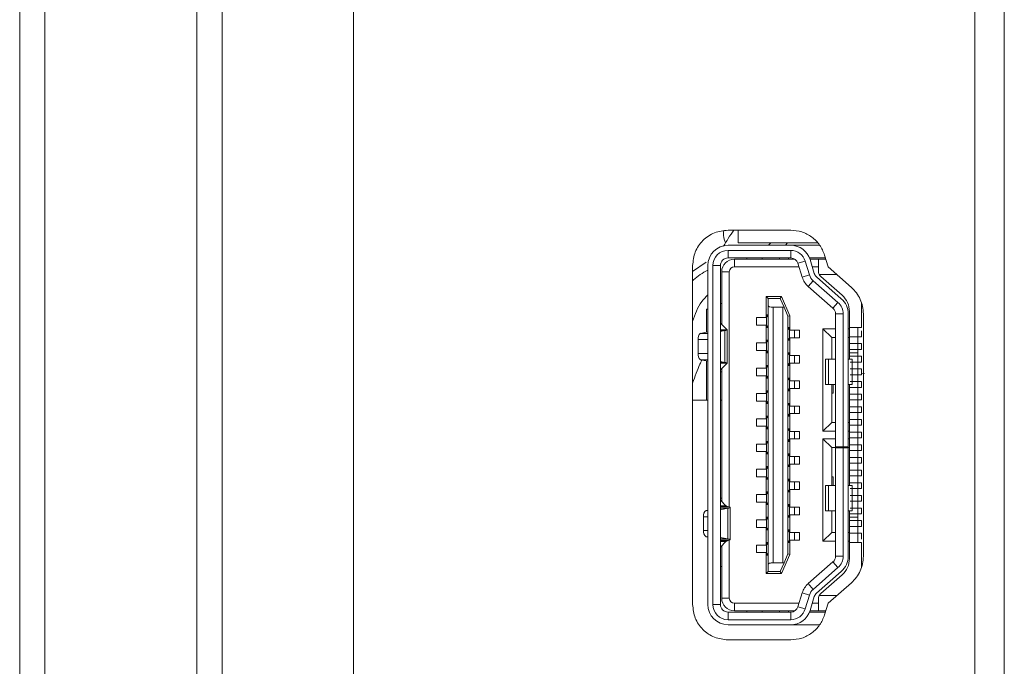
# Model space of a CAD drawing. Units: millimetres. Extents: x 2 to 592, y 2 to 419.
# Drawn here: x 307 to 310, y 144 to 146 of the extents above; entities that cross this region are included whole.
import ezdxf

# ---------------------------------------------------------------- set-up
doc = ezdxf.new("R2010")
doc.units = ezdxf.units.MM

msp = doc.modelspace()

# ---------------------------------------------------------------- linework, layer by layer
at = {"color": 7, "linetype": 'Continuous', "lineweight": 15}
for p, q in [((310.2781, 223.1195), (310.2781, 115.6881)), ((310.3952, 223.1195), (310.3952, 115.6881)), ((307.8231, 149.0181), (307.8231, 140.7423)), ((306.5031, 139.5181), (306.5031, 148.9181)), ((306.6031, 139.5181), (306.6031, 148.9181)), ((307.2031, 148.5181), (307.2031, 139.9181)), ((307.3031, 139.9181), (307.3031, 148.5181)), ((309.3031, 145.2281), (309.5509, 145.2281)), ((309.3431, 145.2281), (309.3431, 145.1782)), ((309.6562, 145.1782), (309.3431, 145.1782)), ((309.5298, 145.1681), (309.5376, 145.1782)), ((309.3031, 145.1681), (309.5509, 145.1681)), ((309.5509, 145.1481), (309.3031, 145.1481)), ((309.3031, 145.1481), (309.3031, 145.1181)), ((309.6656, 145.1681), (309.5509, 145.1681)), ((309.5509, 145.1181), (309.5509, 145.1481)), ((309.1631, 145.0648), (309.2166, 145.1009)), ((309.2166, 145.1009), (309.1631, 145.0648)), ((309.3031, 145.1181), (309.5509, 145.1181)), ((309.3281, 145.0831), (309.3281, 145.1131)), ((309.3281, 145.1131), (309.3781, 145.1131)), ((309.3781, 145.1131), (309.3781, 145.1181)), ((309.3781, 145.1131), (309.4381, 145.1131)), ((309.4381, 145.1131), (309.4381, 145.1181)), ((309.5675, 145.1131), (309.4381, 145.1131)), ((309.5066, 145.1181), (309.5066, 145.1131)), ((309.6083, 145.1057), (309.5796, 145.0969)), ((309.6251, 145.051), (309.6083, 145.1057)), ((309.6882, 145.1181), (309.6251, 145.1181)), ((309.6601, 145.1131), (309.6269, 145.1131)), ((309.6442, 145.0569), (309.6274, 145.1116)), ((309.6897, 145.1131), (309.6601, 145.1131)), ((309.6601, 145.067), (309.6601, 145.1131)), ((309.6847, 145.1292), (309.6991, 145.0826)), ((309.1631, 143.7481), (309.1631, 145.0881)), ((309.2231, 143.7481), (309.2231, 145.0881)), ((309.2431, 145.0881), (309.2431, 143.7481)), ((309.2431, 145.0881), (309.2731, 145.0881)), ((309.2731, 143.7481), (309.2731, 145.0881)), ((309.2781, 144.9381), (309.2781, 145.0631)), ((309.2781, 145.0631), (309.3081, 145.0631)), ((309.3081, 145.0631), (309.3081, 144.1332)), ((309.5839, 145.0831), (309.3281, 145.0831)), ((309.5964, 145.0422), (309.5796, 145.0969)), ((309.6601, 145.0831), (309.6362, 145.0831)), ((309.6991, 145.0826), (309.791, 145.0018)), ((309.5964, 145.0422), (309.6251, 145.051)), ((309.62, 145.0057), (309.6399, 145.0282)), ((309.7377, 144.9421), (309.6399, 145.0282)), ((309.7509, 144.9571), (309.6531, 145.0432)), ((309.6635, 145.0531), (309.7327, 145.0531)), ((309.7542, 144.9705), (309.6703, 145.0444)), ((309.7179, 144.9195), (309.62, 145.0057)), ((309.4616, 144.9581), (309.4536, 144.9661)), ((309.5149, 144.9661), (309.4536, 144.9661)), ((309.4536, 144.9661), (309.4536, 144.8931)), ((309.4616, 144.9301), (309.4616, 144.9581)), ((309.5096, 144.9581), (309.4616, 144.9581)), ((309.5149, 144.9661), (309.5096, 144.9581)), ((309.5096, 144.9581), (309.5245, 144.9233)), ((309.5476, 144.8897), (309.5149, 144.9661)), ((309.2231, 144.9156), (309.2181, 144.9156)), ((309.2181, 144.8252), (309.2181, 144.9156)), ((309.2781, 144.9381), (309.2731, 144.9381)), ((309.2781, 144.8558), (309.2781, 144.9381)), ((309.4616, 143.9061), (309.4616, 144.9301)), ((309.4816, 144.9231), (309.5196, 144.9231)), ((309.4816, 143.9131), (309.4816, 144.9231)), ((309.5196, 144.9231), (309.5196, 143.9131)), ((309.5396, 144.8881), (309.5245, 144.9233)), ((309.7179, 144.9195), (309.7377, 144.9421)), ((309.7831, 144.8431), (309.7831, 144.9067)), ((309.8301, 144.8431), (309.8301, 144.9413)), ((309.4156, 144.8826), (309.4156, 144.8526)), ((309.4536, 144.8826), (309.4156, 144.8826)), ((309.4616, 144.8931), (309.4536, 144.8931)), ((309.4536, 144.8826), (309.4536, 144.8931)), ((309.4556, 144.8906), (309.4556, 144.8931)), ((309.4556, 144.8906), (309.4556, 144.8456)), ((309.4616, 144.8846), (309.4556, 144.8906)), ((309.4616, 144.8906), (309.4556, 144.8906)), ((309.5476, 144.8897), (309.5396, 144.8881)), ((309.5396, 143.9481), (309.5396, 144.8881)), ((309.5476, 144.8431), (309.5476, 144.8897)), ((309.7281, 144.897), (309.7281, 144.3711)), ((309.7581, 144.897), (309.7281, 144.897)), ((309.7581, 144.3711), (309.7581, 144.897)), ((309.7781, 144.897), (309.7781, 144.3711)), ((309.8306, 144.8566), (309.8306, 144.8796)), ((309.8381, 144.897), (309.8381, 143.9386)), ((309.2733, 144.8608), (309.2731, 144.8613)), ((309.2731, 144.8608), (309.2733, 144.8608)), ((309.2991, 144.834), (309.2731, 144.834)), ((309.2901, 144.8309), (309.2731, 144.8272)), ((309.2731, 144.8309), (309.2901, 144.8309)), ((309.2733, 144.8608), (309.2991, 144.834)), ((309.2901, 144.8309), (309.2901, 144.7053)), ((309.2995, 144.7022), (309.2995, 144.834)), ((309.4536, 144.8526), (309.4156, 144.8526)), ((309.4536, 144.8526), (309.4536, 144.8431)), ((309.4536, 144.8431), (309.4536, 144.7931)), ((309.4616, 144.8431), (309.4536, 144.8431)), ((309.4616, 144.8516), (309.4556, 144.8456)), ((309.4556, 144.8456), (309.4616, 144.8456)), ((309.4556, 144.8456), (309.4556, 144.8431)), ((309.5476, 144.8431), (309.5396, 144.8431)), ((309.5456, 144.8406), (309.5396, 144.8346)), ((309.5396, 144.8406), (309.5456, 144.8406)), ((309.5456, 144.8431), (309.5456, 144.8406)), ((309.5456, 144.8406), (309.5456, 144.7956)), ((309.5476, 144.8326), (309.5476, 144.8431)), ((309.5856, 144.8326), (309.5476, 144.8326)), ((309.5856, 144.8026), (309.5856, 144.8326)), ((309.7281, 144.8382), (309.6781, 144.8382)), ((309.6781, 144.8382), (309.7131, 144.8032)), ((309.6781, 144.8382), (309.6781, 144.4332)), ((309.7781, 144.8382), (309.7831, 144.8382)), ((309.8301, 144.8431), (309.7831, 144.8431)), ((309.7831, 144.7431), (309.7831, 144.8431)), ((309.8161, 144.8431), (309.8161, 144.7431)), ((309.8306, 144.8066), (309.8306, 144.8296)), ((309.185, 144.7409), (309.185, 144.7952)), ((309.1947, 144.8201), (309.2231, 144.8262)), ((309.4616, 144.7931), (309.4536, 144.7931)), ((309.4536, 144.7826), (309.4536, 144.7931)), ((309.4556, 144.7906), (309.4556, 144.7931)), ((309.4616, 144.7846), (309.4556, 144.7906)), ((309.4616, 144.7906), (309.4556, 144.7906)), ((309.4556, 144.7906), (309.4556, 144.7456)), ((309.5456, 144.7956), (309.5396, 144.8016)), ((309.5396, 144.7956), (309.5456, 144.7956)), ((309.5476, 144.7931), (309.5396, 144.7931)), ((309.5456, 144.7931), (309.5456, 144.7956)), ((309.5476, 144.7931), (309.5476, 144.8026)), ((309.5856, 144.8026), (309.5476, 144.8026)), ((309.5476, 144.7431), (309.5476, 144.7931)), ((309.7281, 144.8032), (309.7131, 144.8032)), ((309.7131, 144.8032), (309.7131, 144.7181)), ((309.7831, 144.8032), (309.7781, 144.8032)), ((309.4156, 144.7826), (309.4156, 144.7526)), ((309.4536, 144.7826), (309.4156, 144.7826)), ((309.4536, 144.7526), (309.4156, 144.7526)), ((309.4536, 144.7526), (309.4536, 144.7431)), ((309.4616, 144.7516), (309.4556, 144.7456)), ((309.8306, 144.7566), (309.8306, 144.7796)), ((309.2231, 144.7099), (309.1947, 144.716)), ((309.2181, 144.5556), (309.2181, 144.711)), ((309.4536, 144.7431), (309.4536, 144.6931)), ((309.4616, 144.7431), (309.4536, 144.7431)), ((309.4556, 144.7456), (309.4616, 144.7456)), ((309.4556, 144.7456), (309.4556, 144.7431)), ((309.5476, 144.7431), (309.5396, 144.7431)), ((309.5456, 144.7406), (309.5396, 144.7346)), ((309.5396, 144.7406), (309.5456, 144.7406)), ((309.5456, 144.7431), (309.5456, 144.7406)), ((309.5456, 144.7406), (309.5456, 144.6956)), ((309.5476, 144.7326), (309.5476, 144.7431)), ((309.5856, 144.7326), (309.5476, 144.7326)), ((309.5856, 144.7026), (309.5856, 144.7326)), ((309.6881, 144.7181), (309.6881, 144.6181)), ((309.7007, 144.7181), (309.6881, 144.7181)), ((309.7007, 144.7181), (309.7007, 144.6181)), ((309.7281, 144.7181), (309.7007, 144.7181)), ((309.7934, 144.7181), (309.7781, 144.7181)), ((309.7831, 144.7431), (309.8161, 144.7431)), ((309.7831, 144.7181), (309.7831, 144.7431)), ((309.7934, 144.7181), (309.7934, 144.6181)), ((309.8161, 144.7431), (309.8161, 144.0931)), ((309.8306, 144.7066), (309.8306, 144.7296)), ((309.2901, 144.7053), (309.2731, 144.7089)), ((309.2901, 144.7053), (309.2731, 144.7053)), ((309.2991, 144.7022), (309.2731, 144.7022)), ((309.2733, 144.6753), (309.2731, 144.6753)), ((309.2731, 144.6748), (309.2733, 144.6753)), ((309.2733, 144.6753), (309.2991, 144.7022)), ((309.2781, 144.1558), (309.2781, 144.6803)), ((309.4156, 144.6826), (309.4156, 144.6526)), ((309.4536, 144.6826), (309.4156, 144.6826)), ((309.4616, 144.6931), (309.4536, 144.6931)), ((309.4536, 144.6826), (309.4536, 144.6931)), ((309.4556, 144.6906), (309.4556, 144.6931)), ((309.4556, 144.6906), (309.4556, 144.6456)), ((309.4616, 144.6846), (309.4556, 144.6906)), ((309.4616, 144.6906), (309.4556, 144.6906)), ((309.5456, 144.6956), (309.5396, 144.7016)), ((309.5396, 144.6956), (309.5456, 144.6956)), ((309.5476, 144.6931), (309.5396, 144.6931)), ((309.5456, 144.6931), (309.5456, 144.6956)), ((309.5856, 144.7026), (309.5476, 144.7026)), ((309.5476, 144.6931), (309.5476, 144.7026)), ((309.5476, 144.6431), (309.5476, 144.6931)), ((309.8306, 144.6566), (309.8306, 144.6796)), ((309.2781, 144.6681), (309.2731, 144.6681)), ((309.4536, 144.6526), (309.4156, 144.6526)), ((309.4536, 144.6526), (309.4536, 144.6431)), ((309.4536, 144.6431), (309.4536, 144.5931)), ((309.4616, 144.6431), (309.4536, 144.6431)), ((309.4616, 144.6516), (309.4556, 144.6456)), ((309.4556, 144.6456), (309.4616, 144.6456)), ((309.4556, 144.6456), (309.4556, 144.6431)), ((309.5476, 144.6431), (309.5396, 144.6431)), ((309.5456, 144.6406), (309.5396, 144.6346)), ((309.5396, 144.6406), (309.5456, 144.6406)), ((309.5456, 144.6431), (309.5456, 144.6406)), ((309.5456, 144.6406), (309.5456, 144.5956)), ((309.5476, 144.6326), (309.5476, 144.6431)), ((309.5856, 144.6326), (309.5476, 144.6326)), ((309.5856, 144.6026), (309.5856, 144.6326)), ((309.8431, 144.6617), (309.8306, 144.6605)), ((309.5456, 144.5956), (309.5396, 144.6016)), ((309.5396, 144.5956), (309.5456, 144.5956)), ((309.5456, 144.5931), (309.5456, 144.5956)), ((309.5856, 144.6026), (309.5476, 144.6026)), ((309.5476, 144.5931), (309.5476, 144.6026)), ((309.7007, 144.6181), (309.6881, 144.6181)), ((309.7281, 144.6181), (309.7007, 144.6181)), ((309.7131, 144.6181), (309.7131, 144.5831)), ((309.7181, 144.5831), (309.7181, 144.6181)), ((309.7934, 144.6181), (309.7781, 144.6181)), ((309.7831, 144.2181), (309.7831, 144.6181)), ((309.8306, 144.6066), (309.8306, 144.6296)), ((309.2231, 144.5556), (309.1631, 144.5556)), ((309.2781, 144.5556), (309.2731, 144.5556)), ((309.4156, 144.5826), (309.4156, 144.5526)), ((309.4536, 144.5826), (309.4156, 144.5826)), ((309.4616, 144.5931), (309.4536, 144.5931)), ((309.4536, 144.5826), (309.4536, 144.5931)), ((309.4556, 144.5906), (309.4556, 144.5931)), ((309.4556, 144.5906), (309.4556, 144.5456)), ((309.4616, 144.5846), (309.4556, 144.5906)), ((309.4616, 144.5906), (309.4556, 144.5906)), ((309.5476, 144.5931), (309.5396, 144.5931)), ((309.5476, 144.5431), (309.5476, 144.5931)), ((309.7131, 144.5831), (309.7131, 144.4682)), ((309.7181, 144.5831), (309.7131, 144.5831)), ((309.8306, 144.5566), (309.8306, 144.5796)), ((309.4536, 144.5526), (309.4156, 144.5526)), ((309.4536, 144.5526), (309.4536, 144.5431)), ((309.4536, 144.5431), (309.4536, 144.4931)), ((309.4616, 144.5431), (309.4536, 144.5431)), ((309.4616, 144.5516), (309.4556, 144.5456)), ((309.4556, 144.5456), (309.4616, 144.5456)), ((309.4556, 144.5456), (309.4556, 144.5431)), ((309.5476, 144.5431), (309.5396, 144.5431)), ((309.5456, 144.5406), (309.5396, 144.5346)), ((309.5396, 144.5406), (309.5456, 144.5406)), ((309.5456, 144.5431), (309.5456, 144.5406)), ((309.5456, 144.5406), (309.5456, 144.4956)), ((309.5476, 144.5326), (309.5476, 144.5431)), ((309.5856, 144.5326), (309.5476, 144.5326)), ((309.5856, 144.5026), (309.5856, 144.5326)), ((309.8306, 144.5066), (309.8306, 144.5296)), ((309.4156, 144.4826), (309.4156, 144.4526)), ((309.4536, 144.4826), (309.4156, 144.4826)), ((309.4616, 144.4931), (309.4536, 144.4931)), ((309.4536, 144.4826), (309.4536, 144.4931)), ((309.4556, 144.4906), (309.4556, 144.4931)), ((309.4556, 144.4906), (309.4556, 144.4456)), ((309.4616, 144.4846), (309.4556, 144.4906)), ((309.4616, 144.4906), (309.4556, 144.4906)), ((309.5456, 144.4956), (309.5396, 144.5016)), ((309.5396, 144.4956), (309.5456, 144.4956)), ((309.5476, 144.4931), (309.5396, 144.4931)), ((309.5456, 144.4931), (309.5456, 144.4956)), ((309.5856, 144.5026), (309.5476, 144.5026)), ((309.5476, 144.4931), (309.5476, 144.5026)), ((309.5476, 144.4431), (309.5476, 144.4931)), ((309.8306, 144.4566), (309.8306, 144.4796)), ((309.4536, 144.4526), (309.4156, 144.4526)), ((309.4536, 144.4526), (309.4536, 144.4431)), ((309.4536, 144.4431), (309.4536, 144.3931)), ((309.4616, 144.4431), (309.4536, 144.4431)), ((309.4616, 144.4516), (309.4556, 144.4456)), ((309.4556, 144.4456), (309.4616, 144.4456)), ((309.4556, 144.4456), (309.4556, 144.4431)), ((309.5476, 144.4431), (309.5396, 144.4431)), ((309.5396, 144.4406), (309.5456, 144.4406)), ((309.5456, 144.4406), (309.5396, 144.4346)), ((309.5456, 144.4431), (309.5456, 144.4406)), ((309.5456, 144.4406), (309.5456, 144.3956)), ((309.5476, 144.4326), (309.5476, 144.4431)), ((309.7131, 144.4682), (309.6781, 144.4332)), ((309.7131, 144.4682), (309.7281, 144.4682)), ((309.7781, 144.4682), (309.7831, 144.4682)), ((309.5456, 144.3956), (309.5396, 144.4016)), ((309.5856, 144.4326), (309.5476, 144.4326)), ((309.5476, 144.3931), (309.5476, 144.4026)), ((309.5856, 144.4026), (309.5476, 144.4026)), ((309.5856, 144.4026), (309.5856, 144.4326)), ((309.6781, 144.4332), (309.7281, 144.4332)), ((309.6781, 144.4032), (309.7131, 144.3682)), ((309.7281, 144.4032), (309.6781, 144.4032)), ((309.6781, 144.4032), (309.6781, 143.9982)), ((309.7781, 144.4332), (309.7831, 144.4332)), ((309.7831, 144.4032), (309.7781, 144.4032)), ((309.8306, 144.4066), (309.8306, 144.4296)), ((309.4156, 144.3826), (309.4156, 144.3526)), ((309.4536, 144.3826), (309.4156, 144.3826)), ((309.4616, 144.3931), (309.4536, 144.3931)), ((309.4536, 144.3826), (309.4536, 144.3931)), ((309.4556, 144.3906), (309.4556, 144.3931)), ((309.4616, 144.3846), (309.4556, 144.3906)), ((309.4616, 144.3906), (309.4556, 144.3906)), ((309.4556, 144.3906), (309.4556, 144.3456)), ((309.5396, 144.3956), (309.5456, 144.3956)), ((309.5476, 144.3931), (309.5396, 144.3931)), ((309.5456, 144.3931), (309.5456, 144.3956)), ((309.5476, 144.3431), (309.5476, 144.3931)), ((309.7131, 144.3682), (309.7281, 144.3682)), ((309.7131, 144.3682), (309.7131, 144.2531)), ((309.7581, 144.3711), (309.7281, 144.3711)), ((309.7281, 144.3681), (309.7281, 144.3711)), ((309.7281, 144.3681), (309.7281, 143.9391)), ((309.7581, 144.3681), (309.7281, 144.3681)), ((309.7781, 144.3711), (309.7581, 144.3711)), ((309.7581, 143.9391), (309.7581, 144.3681)), ((309.7781, 144.3681), (309.7581, 144.3681)), ((309.7781, 144.3681), (309.7781, 144.3711)), ((309.7781, 144.3682), (309.7831, 144.3682)), ((309.7781, 144.3681), (309.7781, 143.9391)), ((309.8306, 144.3566), (309.8306, 144.3796)), ((309.4536, 144.3526), (309.4156, 144.3526)), ((309.4536, 144.3526), (309.4536, 144.3431)), ((309.4536, 144.3431), (309.4536, 144.2931)), ((309.4616, 144.3431), (309.4536, 144.3431)), ((309.4616, 144.3516), (309.4556, 144.3456)), ((309.4556, 144.3456), (309.4616, 144.3456)), ((309.4556, 144.3456), (309.4556, 144.3431)), ((309.5476, 144.3431), (309.5396, 144.3431)), ((309.5456, 144.3406), (309.5396, 144.3346)), ((309.5396, 144.3406), (309.5456, 144.3406)), ((309.5456, 144.3431), (309.5456, 144.3406)), ((309.5456, 144.3406), (309.5456, 144.2956)), ((309.5476, 144.3326), (309.5476, 144.3431)), ((309.5856, 144.3326), (309.5476, 144.3326)), ((309.5856, 144.3026), (309.5856, 144.3326)), ((309.8306, 144.3066), (309.8306, 144.3296)), ((309.4156, 144.2826), (309.4156, 144.2526)), ((309.4536, 144.2826), (309.4156, 144.2826)), ((309.4616, 144.2931), (309.4536, 144.2931)), ((309.4536, 144.2826), (309.4536, 144.2931)), ((309.4556, 144.2906), (309.4556, 144.2931)), ((309.4616, 144.2846), (309.4556, 144.2906)), ((309.4616, 144.2906), (309.4556, 144.2906)), ((309.4556, 144.2906), (309.4556, 144.2456)), ((309.5456, 144.2956), (309.5396, 144.3016)), ((309.5396, 144.2956), (309.5456, 144.2956)), ((309.5476, 144.2931), (309.5396, 144.2931)), ((309.5456, 144.2931), (309.5456, 144.2956)), ((309.5476, 144.2931), (309.5476, 144.3026)), ((309.5856, 144.3026), (309.5476, 144.3026)), ((309.5476, 144.2431), (309.5476, 144.2931)), ((309.4536, 144.2526), (309.4156, 144.2526)), ((309.4536, 144.2526), (309.4536, 144.2431)), ((309.4616, 144.2516), (309.4556, 144.2456)), ((309.4556, 144.2456), (309.4616, 144.2456)), ((309.4556, 144.2456), (309.4556, 144.2431)), ((309.7131, 144.2531), (309.7131, 144.2181)), ((309.7181, 144.2531), (309.7131, 144.2531)), ((309.7181, 144.2181), (309.7181, 144.2531)), ((309.8306, 144.2566), (309.8306, 144.2796)), ((309.4536, 144.2431), (309.4536, 144.1931)), ((309.4616, 144.2431), (309.4536, 144.2431)), ((309.5476, 144.2431), (309.5396, 144.2431)), ((309.5456, 144.2406), (309.5396, 144.2346)), ((309.5396, 144.2406), (309.5456, 144.2406)), ((309.5456, 144.2431), (309.5456, 144.2406)), ((309.5456, 144.2406), (309.5456, 144.1956)), ((309.5476, 144.2326), (309.5476, 144.2431)), ((309.5856, 144.2326), (309.5476, 144.2326)), ((309.5856, 144.2026), (309.5856, 144.2326)), ((309.6881, 144.2181), (309.6881, 144.1181)), ((309.7007, 144.2181), (309.6881, 144.2181)), ((309.7007, 144.1181), (309.7007, 144.2181)), ((309.7281, 144.2181), (309.7007, 144.2181)), ((309.7934, 144.2181), (309.7781, 144.2181)), ((309.7934, 144.2181), (309.7934, 144.1181)), ((309.8306, 144.2066), (309.8306, 144.2296)), ((309.2781, 144.1681), (309.2731, 144.1681)), ((309.4156, 144.1826), (309.4156, 144.1526)), ((309.4536, 144.1826), (309.4156, 144.1826)), ((309.4616, 144.1931), (309.4536, 144.1931)), ((309.4536, 144.1826), (309.4536, 144.1931)), ((309.4556, 144.1906), (309.4556, 144.1931)), ((309.4616, 144.1846), (309.4556, 144.1906)), ((309.4616, 144.1906), (309.4556, 144.1906)), ((309.4556, 144.1906), (309.4556, 144.1456)), ((309.5456, 144.1956), (309.5396, 144.2016)), ((309.5396, 144.1956), (309.5456, 144.1956)), ((309.5476, 144.1931), (309.5396, 144.1931)), ((309.5456, 144.1931), (309.5456, 144.1956)), ((309.5856, 144.2026), (309.5476, 144.2026)), ((309.5476, 144.1931), (309.5476, 144.2026)), ((309.5476, 144.1431), (309.5476, 144.1931)), ((309.8306, 144.1566), (309.8306, 144.1796)), ((309.2733, 144.1608), (309.2731, 144.1613)), ((309.2731, 144.1608), (309.2733, 144.1608)), ((309.3062, 144.1337), (309.2731, 144.1337)), ((309.3028, 144.129), (309.2731, 144.1226)), ((309.2731, 144.129), (309.3028, 144.129)), ((309.2733, 144.1608), (309.2949, 144.1384)), ((309.3028, 144.129), (309.3028, 144.0072)), ((309.3034, 144.1344), (309.3062, 144.1337)), ((309.3122, 144.0045), (309.3122, 144.1316)), ((309.4536, 144.1526), (309.4156, 144.1526)), ((309.4536, 144.1526), (309.4536, 144.1431)), ((309.4536, 144.1431), (309.4536, 144.0931)), ((309.4616, 144.1431), (309.4536, 144.1431)), ((309.4616, 144.1516), (309.4556, 144.1456)), ((309.4556, 144.1456), (309.4616, 144.1456)), ((309.4556, 144.1456), (309.4556, 144.1431)), ((309.5476, 144.1431), (309.5396, 144.1431)), ((309.5456, 144.1406), (309.5396, 144.1346)), ((309.5396, 144.1406), (309.5456, 144.1406)), ((309.5456, 144.1431), (309.5456, 144.1406)), ((309.5456, 144.1406), (309.5456, 144.0956)), ((309.5476, 144.1326), (309.5476, 144.1431)), ((309.5856, 144.1326), (309.5476, 144.1326)), ((309.5856, 144.1026), (309.5856, 144.1326)), ((309.8306, 144.1066), (309.8306, 144.1296)), ((309.2065, 144.0409), (309.2065, 144.0952)), ((309.2161, 144.1201), (309.2231, 144.1216)), ((309.4616, 144.0931), (309.4536, 144.0931)), ((309.4536, 144.0826), (309.4536, 144.0931)), ((309.4556, 144.0906), (309.4556, 144.0931)), ((309.4556, 144.0906), (309.4556, 144.0456)), ((309.4616, 144.0846), (309.4556, 144.0906)), ((309.4616, 144.0906), (309.4556, 144.0906)), ((309.5456, 144.0956), (309.5396, 144.1016)), ((309.5396, 144.0956), (309.5456, 144.0956)), ((309.5476, 144.0931), (309.5396, 144.0931)), ((309.5456, 144.0931), (309.5456, 144.0956)), ((309.5856, 144.1026), (309.5476, 144.1026)), ((309.5476, 144.0931), (309.5476, 144.1026)), ((309.5476, 144.0431), (309.5476, 144.0931)), ((309.7007, 144.1181), (309.6881, 144.1181)), ((309.7281, 144.1181), (309.7007, 144.1181)), ((309.7131, 144.1181), (309.7131, 144.0332)), ((309.7934, 144.1181), (309.7781, 144.1181)), ((309.7831, 144.0931), (309.7831, 144.1181)), ((309.8161, 144.0931), (309.7831, 144.0931)), ((309.7831, 143.9931), (309.7831, 144.0931)), ((309.8161, 144.0931), (309.8161, 143.9931)), ((309.4156, 144.0826), (309.4156, 144.0526)), ((309.4536, 144.0826), (309.4156, 144.0826)), ((309.4536, 144.0526), (309.4156, 144.0526)), ((309.4536, 144.0526), (309.4536, 144.0431)), ((309.4616, 144.0516), (309.4556, 144.0456)), ((309.8306, 144.0566), (309.8306, 144.0796)), ((309.2231, 144.0145), (309.2161, 144.016)), ((309.3028, 144.0072), (309.2731, 144.0135)), ((309.4536, 144.0431), (309.4536, 143.9931)), ((309.4616, 144.0431), (309.4536, 144.0431)), ((309.4556, 144.0456), (309.4616, 144.0456)), ((309.4556, 144.0456), (309.4556, 144.0431)), ((309.5476, 144.0431), (309.5396, 144.0431)), ((309.5396, 144.0406), (309.5456, 144.0406)), ((309.5456, 144.0406), (309.5396, 144.0346)), ((309.5456, 144.0431), (309.5456, 144.0406)), ((309.5456, 144.0406), (309.5456, 143.9956)), ((309.5476, 144.0326), (309.5476, 144.0431)), ((309.5856, 144.0326), (309.5476, 144.0326)), ((309.5856, 144.0026), (309.5856, 144.0326)), ((309.7131, 144.0332), (309.6781, 143.9982)), ((309.7131, 144.0332), (309.7281, 144.0332)), ((309.7781, 144.0332), (309.7831, 144.0332)), ((309.8306, 144.0066), (309.8306, 144.0296)), ((309.3028, 144.0072), (309.2731, 144.0072)), ((309.3062, 144.0025), (309.2731, 144.0025)), ((309.2733, 143.9753), (309.2731, 143.9753)), ((309.2731, 143.9748), (309.2733, 143.9753)), ((309.2733, 143.9753), (309.2949, 143.9978)), ((309.2781, 143.8981), (309.2781, 143.9803)), ((309.3034, 144.0017), (309.3062, 144.0025)), ((309.3081, 144.0029), (309.3081, 143.7731)), ((309.4156, 143.9831), (309.4156, 143.9531)), ((309.4536, 143.9831), (309.4156, 143.9831)), ((309.4616, 143.9931), (309.4536, 143.9931)), ((309.4536, 143.9831), (309.4536, 143.9931)), ((309.4556, 143.9906), (309.4556, 143.9931)), ((309.4616, 143.9846), (309.4556, 143.9906)), ((309.4616, 143.9906), (309.4556, 143.9906)), ((309.4556, 143.9906), (309.4556, 143.9456)), ((309.5456, 143.9956), (309.5396, 144.0016)), ((309.5396, 143.9956), (309.5456, 143.9956)), ((309.5476, 143.9931), (309.5396, 143.9931)), ((309.5456, 143.9931), (309.5456, 143.9956)), ((309.5476, 143.9931), (309.5476, 144.0026)), ((309.5856, 144.0026), (309.5476, 144.0026)), ((309.5476, 143.9464), (309.5476, 143.9931)), ((309.6781, 143.9982), (309.7281, 143.9982)), ((309.7831, 143.9982), (309.7781, 143.9982)), ((309.7831, 143.9931), (309.8301, 143.9931)), ((309.7831, 143.9294), (309.7831, 143.9931)), ((309.8301, 143.8949), (309.8301, 143.9931)), ((309.8306, 143.9566), (309.8306, 143.9796)), ((309.4536, 143.9531), (309.4156, 143.9531)), ((309.4536, 143.9531), (309.4536, 143.9431)), ((309.4536, 143.9431), (309.4536, 143.8701)), ((309.4616, 143.9431), (309.4536, 143.9431)), ((309.4616, 143.9516), (309.4556, 143.9456)), ((309.4556, 143.9456), (309.4616, 143.9456)), ((309.4556, 143.9456), (309.4556, 143.9431)), ((309.5149, 143.8701), (309.5476, 143.9464)), ((309.5245, 143.9129), (309.5396, 143.9481)), ((309.5396, 143.9481), (309.5476, 143.9464)), ((309.7281, 143.9391), (309.7581, 143.9391)), ((309.2781, 143.8981), (309.2731, 143.8981)), ((309.2781, 143.7731), (309.2781, 143.8981)), ((309.4616, 143.8781), (309.4616, 143.9061)), ((309.5196, 143.9131), (309.4816, 143.9131)), ((309.5096, 143.8781), (309.5245, 143.9129)), ((309.7179, 143.9166), (309.62, 143.8305)), ((309.6399, 143.808), (309.7377, 143.8941)), ((309.7377, 143.8941), (309.7179, 143.9166)), ((309.4616, 143.8781), (309.4536, 143.8701)), ((309.4536, 143.8701), (309.5149, 143.8701)), ((309.4616, 143.8781), (309.5096, 143.8781)), ((309.5149, 143.8701), (309.5096, 143.8781)), ((309.7509, 143.8791), (309.6531, 143.793)), ((309.6703, 143.7917), (309.7542, 143.8656)), ((309.6399, 143.808), (309.62, 143.8305)), ((309.7906, 143.834), (309.6991, 143.7535)), ((309.5796, 143.7393), (309.5964, 143.794)), ((309.5964, 143.794), (309.6251, 143.7851)), ((309.6083, 143.7304), (309.6251, 143.7851)), ((309.6274, 143.7246), (309.6442, 143.7793)), ((309.7327, 143.7831), (309.6635, 143.7831)), ((309.2431, 143.7481), (309.2731, 143.7481)), ((309.3081, 143.7731), (309.2781, 143.7731)), ((309.3281, 143.7531), (309.5839, 143.7531)), ((309.3281, 143.7231), (309.3281, 143.7531)), ((309.5796, 143.7393), (309.6083, 143.7304)), ((309.6362, 143.7531), (309.6601, 143.7531)), ((309.6601, 143.7231), (309.6601, 143.7692)), ((309.6991, 143.7535), (309.6847, 143.7069)), ((309.3031, 143.6881), (309.3031, 143.7181)), ((309.3031, 143.7181), (309.5509, 143.7181)), ((309.3781, 143.7231), (309.3281, 143.7231)), ((309.4381, 143.7231), (309.3781, 143.7231)), ((309.3781, 143.7181), (309.3781, 143.7231)), ((309.5675, 143.7231), (309.4381, 143.7231)), ((309.4381, 143.7181), (309.4381, 143.7231)), ((309.5066, 143.7231), (309.5066, 143.7181)), ((309.5509, 143.6881), (309.5509, 143.7181)), ((309.6882, 143.7181), (309.6251, 143.7181)), ((309.6601, 143.7231), (309.6269, 143.7231)), ((309.6897, 143.7231), (309.6601, 143.7231)), ((309.3031, 143.6881), (309.5509, 143.6881)), ((309.5509, 143.6681), (309.3031, 143.6681)), ((309.6656, 143.6681), (309.5509, 143.6681)), ((309.5509, 143.6081), (309.3031, 143.6081))]:
    msp.add_line(p, q, dxfattribs=at)
at = {"color": 8, "linetype": 'Continuous', "lineweight": 15}
for p, q in [((309.4719, 145.1782), (309.4635, 145.1681)), ((309.5416, 145.1131), (309.5416, 145.1181)), ((309.5656, 144.8326), (309.5656, 144.8026)), ((309.185, 144.7952), (309.2231, 144.7952)), ((309.2231, 144.8201), (309.1947, 144.8201)), ((309.2231, 144.7409), (309.185, 144.7409)), ((309.2231, 144.716), (309.1947, 144.716)), ((309.5656, 144.7326), (309.5656, 144.7026)), ((309.5656, 144.6326), (309.5656, 144.6026)), ((309.5656, 144.5326), (309.5656, 144.5026)), ((309.5656, 144.4326), (309.5656, 144.4026)), ((309.5656, 144.3326), (309.5656, 144.3026)), ((309.5656, 144.2326), (309.5656, 144.2026)), ((309.2949, 144.1384), (309.2731, 144.1384)), ((309.2731, 144.1344), (309.3034, 144.1344)), ((309.5656, 144.1326), (309.5656, 144.1026)), ((309.2065, 144.0952), (309.2231, 144.0952)), ((309.2231, 144.1201), (309.2161, 144.1201)), ((309.2231, 144.0409), (309.2065, 144.0409)), ((309.2231, 144.016), (309.2161, 144.016)), ((309.5656, 144.0326), (309.5656, 144.0026)), ((309.3034, 144.0017), (309.2731, 144.0017)), ((309.2949, 143.9978), (309.2731, 143.9978)), ((309.5416, 143.7181), (309.5416, 143.7231))]:
    msp.add_line(p, q, dxfattribs=at)
at = {"color": 7, "linetype": 'Continuous', "lineweight": 15}
for centre, radius, start, end in [((309.3031, 145.0881), 0.08, 90, 180), ((309.3031, 145.0881), 0.06, 90, 180), ((309.5509, 145.0881), 0.08, 17.1, 90), ((309.5509, 145.0881), 0.06, 17.1, 90), ((309.3031, 145.0881), 0.03, 90, 180), ((309.3281, 145.0631), 0.05, 90, 180), ((309.5509, 145.0881), 0.03, 17.1, 90), ((309.3281, 145.0631), 0.02, 90, 180), ((309.6901, 145.067), 0.03, 180, 207.558), ((309.6729, 145.0657), 0.08, 197.1, 228.65), ((309.6729, 145.0657), 0.05, 197.1, 228.65), ((309.6729, 145.0657), 0.03, 197.1, 228.65), ((309.6901, 145.067), 0.03, 207.558, 228.65), ((309.6981, 144.897), 0.08, 360, 48.65), ((309.6981, 144.9067), 0.085, 0, 48.65), ((309.6981, 144.897), 0.03, 360, 48.65), ((309.6981, 144.897), 0.06, 0, 48.65), ((309.2104, 144.7998), 0.0258, 127.6779, 190.101), ((309.2104, 144.7364), 0.0258, 169.899, 232.3221), ((309.2319, 144.0998), 0.0258, 127.6779, 190.101), ((309.2319, 144.0364), 0.0258, 169.899, 232.3221), ((309.6981, 143.9391), 0.03, 311.35, 0), ((309.6981, 143.9391), 0.06, 311.35, 0), ((309.6981, 143.9391), 0.08, 311.35, 0), ((309.6981, 143.9294), 0.085, 311.35, 0), ((309.6729, 143.7704), 0.08, 131.35, 162.9), ((309.6729, 143.7704), 0.05, 131.35, 162.9), ((309.6729, 143.7704), 0.03, 131.35, 162.9), ((309.6901, 143.7692), 0.03, 152.442, 180), ((309.6901, 143.7692), 0.03, 131.35, 152.442), ((309.3031, 143.7481), 0.08, 180, 270), ((309.3031, 143.7481), 0.06, 180, 270), ((309.3031, 143.7481), 0.03, 180, 270), ((309.3281, 143.7731), 0.05, 180, 270), ((309.3281, 143.7731), 0.02, 180, 270), ((309.5509, 143.7481), 0.03, 270, 342.9), ((309.5509, 143.7481), 0.06, 270, 342.9), ((309.5509, 143.7481), 0.08, 270, 342.9)]:
    msp.add_arc(centre, radius, start, end, dxfattribs=at)
for centre, start_param, end_param in [((309.4816, 144.9301), 3.141593, 4.712389), ((309.5196, 144.9301), 4.712389, 4.960334), ((309.4816, 143.9061), 1.570796, 3.141593), ((309.5196, 143.9061), 1.322851, 1.570796)]:
    msp.add_ellipse(centre, major_axis=(0.02, 0), ratio=0.35, start_param=start_param, end_param=end_param, dxfattribs=at)
for points in [[(309.1631, 145.0881), (309.1652, 145.1064), (309.1694, 145.1431), (309.2018, 145.1894), (309.2481, 145.2218), (309.2847, 145.226), (309.3031, 145.2281)], [(309.5509, 145.2281), (309.5658, 145.2267), (309.5955, 145.224), (309.6354, 145.2024), (309.6677, 145.1706), (309.6791, 145.143), (309.6847, 145.1292)], [(309.791, 145.0018), (309.7979, 144.9948), (309.8119, 144.9808), (309.8266, 144.9548), (309.8363, 144.9266), (309.8375, 144.9069), (309.8381, 144.897)], [(309.7856, 144.8066), (309.7915, 144.8066), (309.8033, 144.8066), (309.8182, 144.8066), (309.8286, 144.8066), (309.8299, 144.8066), (309.8306, 144.8066)], [(309.8306, 144.7796), (309.8299, 144.7796), (309.8286, 144.7796), (309.8182, 144.7796), (309.8033, 144.7796), (309.7915, 144.7796), (309.7856, 144.7796)], [(309.8306, 144.7566), (309.8299, 144.7566), (309.8286, 144.7566), (309.8182, 144.7566), (309.8033, 144.7566), (309.7915, 144.7566), (309.7856, 144.7566)], [(309.8306, 144.7296), (309.8299, 144.7296), (309.8286, 144.7296), (309.8182, 144.7296), (309.8033, 144.7296), (309.7915, 144.7296), (309.7856, 144.7296)], [(309.7856, 144.7066), (309.7915, 144.7066), (309.8033, 144.7066), (309.8182, 144.7066), (309.8286, 144.7066), (309.8299, 144.7066), (309.8306, 144.7066)], [(309.8306, 144.6796), (309.8299, 144.6796), (309.8286, 144.6796), (309.8182, 144.6796), (309.8033, 144.6796), (309.7915, 144.6796), (309.7856, 144.6796)], [(309.8306, 144.6566), (309.8299, 144.6566), (309.8286, 144.6566), (309.8182, 144.6566), (309.8033, 144.6566), (309.7915, 144.6566), (309.7856, 144.6566)], [(309.8306, 144.6296), (309.8299, 144.6296), (309.8286, 144.6296), (309.8182, 144.6296), (309.8033, 144.6296), (309.7915, 144.6296), (309.7856, 144.6296)], [(309.7856, 144.6066), (309.7915, 144.6066), (309.8033, 144.6066), (309.8182, 144.6066), (309.8286, 144.6066), (309.8299, 144.6066), (309.8306, 144.6066)], [(309.8306, 144.5796), (309.8299, 144.5796), (309.8286, 144.5796), (309.8182, 144.5796), (309.8033, 144.5796), (309.7915, 144.5796), (309.7856, 144.5796)], [(309.8306, 144.5566), (309.8299, 144.5566), (309.8286, 144.5566), (309.8182, 144.5566), (309.8033, 144.5566), (309.7915, 144.5566), (309.7856, 144.5566)], [(309.8306, 144.5296), (309.8299, 144.5296), (309.8286, 144.5296), (309.8182, 144.5296), (309.8033, 144.5296), (309.7915, 144.5296), (309.7856, 144.5296)], [(309.7856, 144.5066), (309.7915, 144.5066), (309.8033, 144.5066), (309.8182, 144.5066), (309.8286, 144.5066), (309.8299, 144.5066), (309.8306, 144.5066)], [(309.8306, 144.4796), (309.8299, 144.4796), (309.8286, 144.4796), (309.8182, 144.4796), (309.8033, 144.4796), (309.7915, 144.4796), (309.7856, 144.4796)], [(309.8306, 144.4566), (309.8299, 144.4566), (309.8286, 144.4566), (309.8182, 144.4566), (309.8033, 144.4566), (309.7915, 144.4566), (309.7856, 144.4566)], [(309.8306, 144.4296), (309.8299, 144.4296), (309.8286, 144.4296), (309.8182, 144.4296), (309.8033, 144.4296), (309.7915, 144.4296), (309.7856, 144.4296)], [(309.7856, 144.4066), (309.7915, 144.4066), (309.8033, 144.4066), (309.8182, 144.4066), (309.8286, 144.4066), (309.8299, 144.4066), (309.8306, 144.4066)], [(309.8306, 144.3796), (309.8299, 144.3796), (309.8286, 144.3796), (309.8182, 144.3796), (309.8033, 144.3796), (309.7915, 144.3796), (309.7856, 144.3796)], [(309.8306, 144.3566), (309.8299, 144.3566), (309.8286, 144.3566), (309.8182, 144.3566), (309.8033, 144.3566), (309.7915, 144.3566), (309.7856, 144.3566)], [(309.8306, 144.3296), (309.8299, 144.3296), (309.8286, 144.3296), (309.8182, 144.3296), (309.8033, 144.3296), (309.7915, 144.3296), (309.7856, 144.3296)], [(309.7856, 144.3066), (309.7915, 144.3066), (309.8033, 144.3066), (309.8182, 144.3066), (309.8286, 144.3066), (309.8299, 144.3066), (309.8306, 144.3066)], [(309.8306, 144.2796), (309.8299, 144.2796), (309.8286, 144.2796), (309.8182, 144.2796), (309.8033, 144.2796), (309.7915, 144.2796), (309.7856, 144.2796)], [(309.8306, 144.2566), (309.8299, 144.2566), (309.8286, 144.2566), (309.8182, 144.2566), (309.8033, 144.2566), (309.7915, 144.2566), (309.7856, 144.2566)], [(309.8306, 144.2296), (309.8299, 144.2296), (309.8286, 144.2296), (309.8182, 144.2296), (309.8033, 144.2296), (309.7915, 144.2296), (309.7856, 144.2296)], [(309.7856, 144.2066), (309.7915, 144.2066), (309.8033, 144.2066), (309.8182, 144.2066), (309.8286, 144.2066), (309.8299, 144.2066), (309.8306, 144.2066)], [(309.8306, 144.1796), (309.8299, 144.1796), (309.8286, 144.1796), (309.8182, 144.1796), (309.8033, 144.1796), (309.7915, 144.1796), (309.7856, 144.1796)], [(309.3028, 144.129), (309.3053, 144.1294), (309.3101, 144.1302), (309.3127, 144.1314), (309.3118, 144.1325), (309.3081, 144.1333), (309.3062, 144.1337)], [(309.8306, 144.1566), (309.8299, 144.1566), (309.8286, 144.1566), (309.8182, 144.1566), (309.8033, 144.1566), (309.7915, 144.1566), (309.7856, 144.1566)], [(309.8306, 144.1296), (309.8299, 144.1296), (309.8286, 144.1296), (309.8182, 144.1296), (309.8033, 144.1296), (309.7915, 144.1296), (309.7856, 144.1296)], [(309.7856, 144.1066), (309.7915, 144.1066), (309.8033, 144.1066), (309.8182, 144.1066), (309.8286, 144.1066), (309.8299, 144.1066), (309.8306, 144.1066)], [(309.8306, 144.0796), (309.8299, 144.0796), (309.8286, 144.0796), (309.8182, 144.0796), (309.8033, 144.0796), (309.7915, 144.0796), (309.7856, 144.0796)], [(309.8306, 144.0566), (309.8299, 144.0566), (309.8286, 144.0566), (309.8182, 144.0566), (309.8033, 144.0566), (309.7915, 144.0566), (309.7856, 144.0566)], [(309.8306, 144.0296), (309.8299, 144.0296), (309.8286, 144.0296), (309.8182, 144.0296), (309.8033, 144.0296), (309.7915, 144.0296), (309.7856, 144.0296)], [(309.3062, 144.0025), (309.3081, 144.0029), (309.3118, 144.0036), (309.3127, 144.0048), (309.3101, 144.006), (309.3053, 144.0068), (309.3028, 144.0072)], [(309.8381, 143.9386), (309.8375, 143.9288), (309.8362, 143.909), (309.8264, 143.8809), (309.8116, 143.855), (309.7976, 143.841), (309.7906, 143.834)], [(309.3031, 143.6081), (309.2847, 143.6102), (309.2481, 143.6144), (309.2018, 143.6468), (309.1694, 143.693), (309.1652, 143.7297), (309.1631, 143.7481)], [(309.6847, 143.7069), (309.6791, 143.6931), (309.6677, 143.6655), (309.6354, 143.6338), (309.5955, 143.6122), (309.5658, 143.6095), (309.5509, 143.6081)]]:
    msp.add_open_spline(points, degree=3, dxfattribs=at)
for points, knots in [([(309.2932, 145.1778), (309.2882, 145.1912), (309.2824, 145.2069), (309.286, 145.2225), (309.2865, 145.2248)], [0, 0, 0, 0, 0.857611, 1, 1, 1, 1]), ([(309.3264, 145.2281), (309.3188, 145.2174), (309.305, 145.1979), (309.2914, 145.1751), (309.2852, 145.1647)], [0, 0, 0, 0, 0.545277, 1, 1, 1, 1]), ([(309.2231, 144.9719), (309.2148, 144.9636), (309.1857, 144.9345), (309.1725, 144.8949), (309.1631, 144.8666)], [0, 0, 0, 0, 0.28647, 1, 1, 1, 1]), ([(309.2987, 144.8335), (309.2988, 144.8331), (309.2989, 144.8323), (309.2934, 144.8314), (309.2901, 144.8309)], [0, 0, 0, 0, 0.4001526, 1, 1, 1, 1]), ([(309.2901, 144.7053), (309.2934, 144.7048), (309.2989, 144.7039), (309.2988, 144.703), (309.2987, 144.7027)], [0, 0, 0, 0, 0.599847, 1, 1, 1, 1]), ([(309.3034, 144.1344), (309.3019, 144.1349), (309.2991, 144.1358), (309.2963, 144.1371), (309.2954, 144.138), (309.2949, 144.1384)], [0, 0, 0, 0, 0.351171, 0.674426, 1, 1, 1, 1]), ([(309.2949, 143.9978), (309.2954, 143.9982), (309.2964, 143.9991), (309.2993, 144.0004), (309.302, 144.0013), (309.3034, 144.0017)], [0, 0, 0, 0, 0.351171, 0.674426, 1, 1, 1, 1])]:
    msp.add_open_spline(points, degree=3, knots=knots, dxfattribs=at)
at = {"color": 8, "linetype": 'Continuous', "lineweight": 15}
for points, knots in [([(309.1631, 145.0274), (309.1643, 145.0287), (309.1807, 145.047), (309.2027, 145.0588), (309.2231, 145.0698)], [0, 0, 0, 0, 0.0752746, 1, 1, 1, 1]), ([(309.1997, 144.7149), (309.1971, 144.7094), (309.1845, 144.6825), (309.1726, 144.6496), (309.1631, 144.6234)], [0, 0, 0, 0, 0.205842, 1, 1, 1, 1])]:
    msp.add_open_spline(points, degree=3, knots=knots, dxfattribs=at)

doc.saveas('drawing.dxf')
